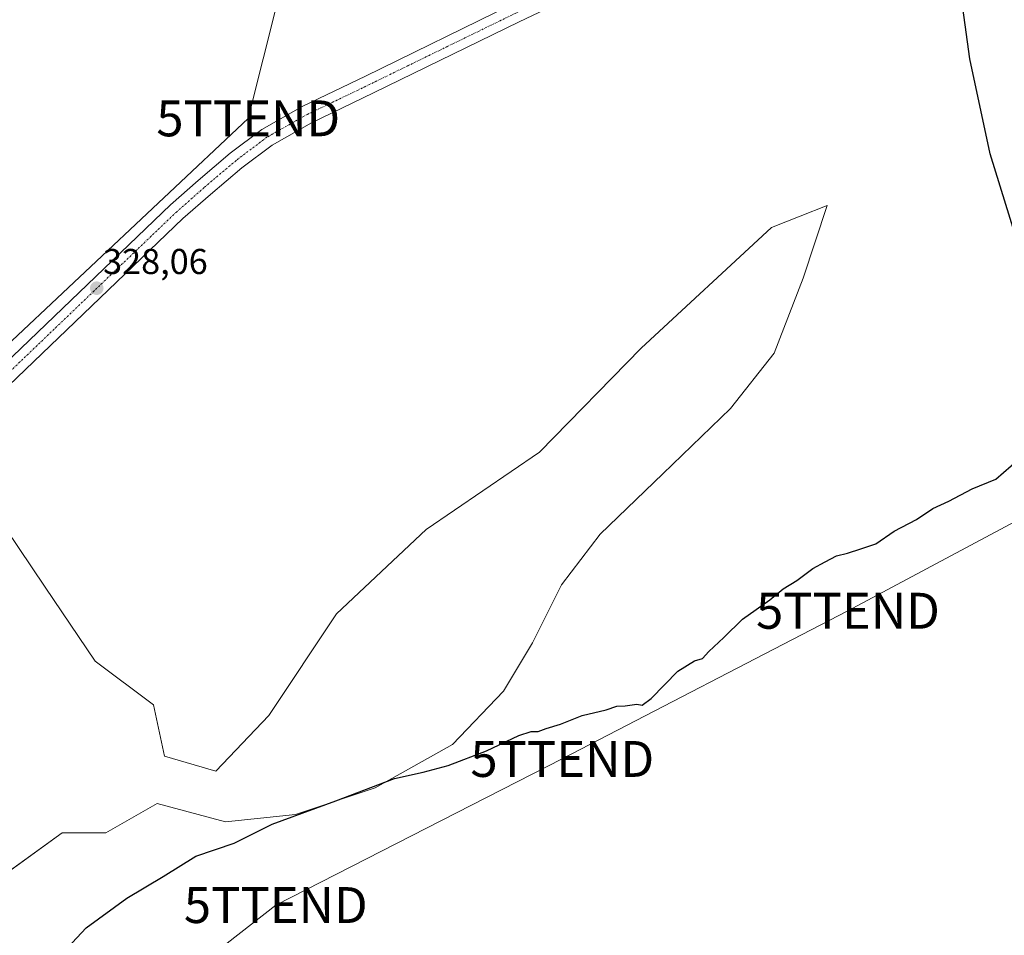
# Model space of a CAD drawing. Units: metres. Extents: x 608449 to 611942, y 4664497 to 4666864.
# Drawn here: x 608742 to 609017, y 4664828 to 4665083 of the extents above; entities that cross this region are included whole.
import ezdxf
from ezdxf.enums import TextEntityAlignment as Align

# ---------------------------------------------------------------- set-up
doc = ezdxf.new("R2010")
doc.units = ezdxf.units.M
doc.header["$MEASUREMENT"] = 0
doc.linetypes.add('TRAZO_Y_PUNTO', pattern=[1, 0.5, -0.25, 0, -0.25])
doc.layers.get('0').update_dxf_attribs({"lineweight": 5})
for name, color, linetype, lineweight in [('Carretera de calzada única', 19, 'Continuous', 13), ('Carretera de calzada única Cxs', 19, 'Continuous', 13), ('Carretera de calzada única eje', 19, 'TRAZO_Y_PUNTO', 0), ('Carátula', 7, 'Continuous', 5), ('Cultivos herbáceos CxS', 92, 'Continuous', 0), ('Curva de nivel maestra', 36, 'Continuous', 30), ('Matorral', 135, 'Continuous', 0), ('Matorral CxS', 135, 'Continuous', 0), ('Punto de cota en terreno', 7, 'Continuous', 0), ('Rótulo de punto de cota en terreno', 19, 'Continuous', 0), ('Tendido', 6, 'Continuous', 0), ('Torre de tendido puntual', 7, 'Continuous', 0)]:
    doc.layers.add(name, color=color, linetype=linetype, lineweight=lineweight)
doc.styles.add('Arial', font='txt', dxfattribs={"height": 0.2})

# ---------------------------------------------------------------- blocks, each defined once
blk = doc.blocks.new('*U168')
at = {"layer": 'Curva de nivel maestra', "color": 36, "linetype": 'Continuous', "lineweight": 30}
for points in [[(608751.82, 4664820.18, 325), (608761.03, 4664830.09, 325), (608772.33, 4664838.32, 325), (608782.48, 4664844.34, 325), (608791.52, 4664850.03, 325), (608802.18, 4664853.63, 325), (608812.85, 4664858.97, 325), (608830.54, 4664865.46, 325), (608846.93, 4664871.66, 325), (608854.87, 4664873.44, 325), (608861.85, 4664875.26, 325), (608872.52, 4664879.41, 325), (608881.54, 4664883.68, 325), (608884.97, 4664884.78, 325), (608886.87, 4664884.74, 325), (608889.17, 4664885.62, 325), (608893.17, 4664886.82, 325), (608899.17, 4664889.24, 325), (608905.84, 4664890.78, 325), (608908.84, 4664891.81, 325), (608911.17, 4664891.9, 325), (608914.36, 4664892.42, 325), (608915.93, 4664892.06, 325), (608918.36, 4664893.92, 325), (608925.84, 4664901.56, 325), (608930.51, 4664904.48, 325), (608932.65, 4664905.08, 325), (608934.42, 4664907.08, 325), (608938.65, 4664910.94, 325), (608943.84, 4664916.07, 325), (608951.5, 4664921.44, 325), (608955.16, 4664924.56, 325), (608958.97, 4664926.8, 325), (608963.39, 4664930.2, 325), (608966.86, 4664932.05, 325), (608970.05, 4664933.73, 325), (608973.05, 4664934.44, 325), (608976.83, 4664935.7, 325), (608980.98, 4664937.09, 325), (608986.1, 4664940.55, 325), (608992.32, 4664943.88, 325), (608996.83, 4664946.9, 325), (609001.33, 4664948.98, 325), (609007.83, 4664952.36, 325), (609014.43, 4664955.07, 325), (609022.96, 4664962.52, 325)], [(609025.59, 4665004.57, 325), (609012.8, 4665045.71, 325), (609007.13, 4665072.25, 325), (609004.24, 4665093.95, 325)]]:
    blk.add_polyline3d(points, dxfattribs=at)
blk = doc.blocks.new('5PATER')
at = {"layer": 'Carátula', "linetype": 'Continuous', "lineweight": 5}
h = blk.add_hatch(color=250, dxfattribs=at)
edge = h.paths.add_edge_path()
edge.add_ellipse((0, 0.01), major_axis=(-1.33, -1.34), ratio=0.999422, start_angle=0, end_angle=360)
blk = doc.blocks.new('5TTEND')
blk.add_text('5TTEND', height=10).set_placement((0, 0), align=Align.MIDDLE_CENTER)

msp = doc.modelspace()

# ---------------------------------------------------------------- linework, layer by layer
at = {"layer": 'Carretera de calzada única', "color": 19, "linetype": 'Continuous', "lineweight": 13}
for points in [[(608721.88, 4664971.38, 328.44), (608733.46, 4664982.66, 328.21), (608784.44, 4665031.52, 327.69), (608792.17, 4665038.32, 327.59), (608801.11, 4665045.92, 327.48), (608809.91, 4665052.56, 327.39), (608821.38, 4665059.03, 327.31), (608838.78, 4665067.4, 327.05), (608879.39, 4665087.25, 326.75), (608916.39, 4665104.95, 326.57), (608943.06, 4665119.21, 326.3)], [(608918.74, 4665100.31, 326.47), (608881.66, 4665082.56, 326.73), (608841.05, 4665062.72, 327.01), (608823.79, 4665054.42, 327.22), (608812.76, 4665048.2, 327.39), (608804.36, 4665041.86, 327.43), (608795.58, 4665034.39, 327.58), (608787.96, 4665027.69, 327.69), (608737.08, 4664978.92, 328.21), (608711.14, 4664953.66, 328.66), (608699.31, 4664941.84, 328.75), (608691.92, 4664929.52, 328.76), (608686.82, 4664918.71, 328.71), (608684.82, 4664908.69, 328.7), (608684.82, 4664897.3, 328.83), (608686.02, 4664889.68, 328.8), (608689.27, 4664880.34, 328.74), (608694.82, 4664869.65, 328.56), (608700.38, 4664861.63, 328.3), (608734.15, 4664821.31, 327.09), (608819.87, 4664722.9, 326.05), (608901.15, 4664627.86, 327.26), (608978.4, 4664539.17, 328.48), (609007.58, 4664505.39, 329.23)]]:
    msp.add_polyline3d(points, dxfattribs=at)
at = {"layer": 'Carretera de calzada única Cxs', "color": 19, "linetype": 'Continuous', "lineweight": 13}
for points in [[(608918.74, 4665100.31, 326.47), (608881.66, 4665082.56, 326.73), (608841.05, 4665062.72, 327.01), (608823.79, 4665054.42, 327.22), (608812.76, 4665048.2, 327.39), (608804.36, 4665041.86, 327.43), (608795.58, 4665034.39, 327.58), (608787.96, 4665027.69, 327.69), (608737.08, 4664978.92, 328.21), (608711.14, 4664953.66, 328.66), (608699.31, 4664941.84, 328.75), (608691.92, 4664929.52, 328.76), (608686.82, 4664918.71, 328.71), (608684.82, 4664908.69, 328.7), (608684.82, 4664897.3, 328.83), (608686.02, 4664889.68, 328.8), (608689.27, 4664880.34, 328.74), (608694.82, 4664869.65, 328.56), (608700.38, 4664861.63, 328.3), (608734.15, 4664821.31, 327.09)], [(608730.2, 4664817.93, 326.86), (608696.24, 4664858.47, 328.41), (608690.36, 4664866.96, 328.68), (608684.48, 4664878.28, 328.78), (608683.18, 4664882.03, 328.82), (608680.96, 4664888.42, 328.92), (608679.62, 4664896.89, 328.97), (608679.62, 4664909.2, 328.81), (608681.85, 4664920.35, 328.88), (608684.68, 4664926.35, 328.83), (608687.33, 4664931.97, 328.83), (608695.18, 4664945.06, 328.63), (608707.49, 4664957.36, 328.58), (608715.62, 4664965.28, 328.54), (608721.88, 4664971.38, 328.44), (608733.46, 4664982.66, 328.21), (608784.44, 4665031.52, 327.69), (608792.17, 4665038.32, 327.59), (608801.11, 4665045.92, 327.48), (608809.91, 4665052.56, 327.39), (608821.38, 4665059.03, 327.31), (608838.78, 4665067.4, 327.05), (608879.39, 4665087.25, 326.75)]]:
    msp.add_polyline3d(points, dxfattribs=at)
at = {"layer": 'Carretera de calzada única eje', "color": 19, "linetype": 'TRAZO_Y_PUNTO', "lineweight": 0}
msp.add_polyline3d([(608944.29, 4665116.92, 326.28), (608917.57, 4665102.63, 326.6), (608880.53, 4665084.9, 326.81), (608839.91, 4665065.06, 327.09), (608822.58, 4665056.73, 327.32), (608811.34, 4665050.38, 327.44), (608802.74, 4665043.89, 327.55), (608793.87, 4665036.35, 327.63), (608786.2, 4665029.61, 327.78), (608735.27, 4664980.79, 328.28), (608720.68, 4664966.58, 328.55)], dxfattribs=at)
at = {"layer": 'Cultivos herbáceos CxS', "color": 92, "linetype": 'Continuous', "lineweight": 0}
for points in [[(608710.28, 4664824.71, 326.95), (608754.3, 4664856.52, 326.26), (608766.51, 4664856.52, 325.61), (608771.69, 4664859.48, 325.56), (608780.75, 4664864.66, 326.02), (608799.78, 4664859.61, 325.46), (608819.31, 4664861.63, 325.15), (608841.53, 4664869.04, 324.9), (608863.08, 4664881.16, 325.42), (608877.22, 4664895.97, 325.83), (608885.3, 4664909.44, 325.93), (608893.38, 4664925.6, 326.14), (608904.15, 4664939.74, 326.36), (608921.66, 4664956.57, 326.24), (608940.51, 4664974.75, 326), (608952.63, 4664990.24, 325.88), (608960.71, 4665011.11, 325.72), (608967.44, 4665031.31, 325.7), (608959.9, 4665028.36, 325.9), (608951.96, 4665025.25, 326.11), (608915.6, 4664991.59, 326.58), (608887.32, 4664962.63, 326.71), (608855.67, 4664941.09, 327.15), (608830.76, 4664917.52, 327.53), (608811.9, 4664889.24, 327.46), (608797.09, 4664873.75, 326.87), (608782.78, 4664877.9, 327.36), (608779.73, 4664892.15, 327.7), (608763.45, 4664904.36, 328.11), (608749.54, 4664925.03, 328.22), (608738.51, 4664941.39, 328.14)], [(608723.37, 4664834.18, 327.46), (608754.3, 4664856.52, 326.26), (608766.51, 4664856.52, 325.61), (608771.69, 4664859.48, 325.56), (608780.75, 4664864.66, 326.02), (608799.78, 4664859.61, 325.46), (608819.31, 4664861.63, 325.15), (608841.53, 4664869.04, 324.9), (608863.08, 4664881.16, 325.42), (608877.22, 4664895.97, 325.83), (608885.3, 4664909.44, 325.93), (608893.38, 4664925.6, 326.14), (608904.15, 4664939.74, 326.36), (608921.66, 4664956.57, 326.24), (608940.51, 4664974.75, 326), (608952.63, 4664990.24, 325.88), (608960.71, 4665011.11, 325.72), (608967.44, 4665031.31, 325.7), (608959.9, 4665028.36, 325.9), (608951.96, 4665025.25, 326.11), (608915.6, 4664991.59, 326.58), (608887.32, 4664962.63, 326.71), (608855.67, 4664941.09, 327.15), (608830.76, 4664917.52, 327.53), (608811.9, 4664889.24, 327.46), (608797.09, 4664873.75, 326.87), (608782.78, 4664877.9, 327.36), (608779.73, 4664892.15, 327.7), (608763.45, 4664904.36, 328.11), (608749.54, 4664925.03, 328.22), (608738.51, 4664941.39, 328.14)]]:
    msp.add_polyline3d(points, dxfattribs=at)
at = {"layer": 'Matorral', "color": 135, "linetype": 'Continuous', "lineweight": 0}
msp.add_polyline3d([(608723.37, 4664834.18, 327.46), (608754.3, 4664856.52, 326.26), (608766.51, 4664856.52, 325.61), (608771.69, 4664859.48, 325.56), (608780.75, 4664864.66, 326.02), (608799.78, 4664859.61, 325.46), (608819.31, 4664861.63, 325.15), (608841.53, 4664869.04, 324.9), (608863.08, 4664881.16, 325.42), (608877.22, 4664895.97, 325.83), (608885.3, 4664909.44, 325.93), (608893.38, 4664925.6, 326.14), (608904.15, 4664939.74, 326.36), (608921.66, 4664956.57, 326.24), (608940.51, 4664974.75, 326), (608952.63, 4664990.24, 325.88), (608960.71, 4665011.11, 325.72), (608967.44, 4665031.31, 325.7), (608959.9, 4665028.36, 325.9), (608951.96, 4665025.25, 326.11), (608915.6, 4664991.59, 326.58), (608887.32, 4664962.63, 326.71), (608855.67, 4664941.09, 327.15), (608830.76, 4664917.52, 327.53), (608811.9, 4664889.24, 327.46), (608797.09, 4664873.75, 326.87), (608782.78, 4664877.9, 327.36), (608779.73, 4664892.15, 327.7), (608763.45, 4664904.36, 328.11), (608749.54, 4664925.03, 328.22), (608738.51, 4664941.39, 328.14)], dxfattribs=at)
at = {"layer": 'Matorral CxS', "color": 135, "linetype": 'Continuous', "lineweight": 0}
msp.add_polyline3d([(608738.51, 4664941.39, 328.14), (608749.54, 4664925.03, 328.22), (608763.45, 4664904.36, 328.11), (608779.73, 4664892.15, 327.7), (608782.78, 4664877.9, 327.36), (608797.09, 4664873.75, 326.87), (608811.9, 4664889.24, 327.46), (608830.76, 4664917.52, 327.53), (608855.67, 4664941.09, 327.15), (608887.32, 4664962.63, 326.71), (608915.6, 4664991.59, 326.58), (608951.96, 4665025.25, 326.11), (608959.9, 4665028.36, 325.9), (608967.44, 4665031.31, 325.7), (608960.71, 4665011.11, 325.72), (608952.63, 4664990.24, 325.88), (608940.51, 4664974.75, 326), (608921.66, 4664956.57, 326.24), (608904.15, 4664939.74, 326.36), (608893.38, 4664925.6, 326.14), (608885.3, 4664909.44, 325.93), (608877.22, 4664895.97, 325.83), (608863.08, 4664881.16, 325.42), (608841.53, 4664869.04, 324.9), (608819.31, 4664861.63, 325.15), (608799.78, 4664859.61, 325.46), (608780.75, 4664864.66, 326.02), (608771.69, 4664859.48, 325.56), (608766.51, 4664856.52, 325.61), (608754.3, 4664856.52, 326.26), (608710.28, 4664824.71, 326.95)], dxfattribs=at)
at = {"layer": 'Tendido', "color": 6, "linetype": 'Continuous', "lineweight": 0}
for points in [[(608647.16, 4664906.1, 328.69), (608712, 4664967.13, 328.41), (608806.15, 4665055.64, 327.19), (608848.27, 4665223.44, 327.31), (608948.18, 4665300.8, 328.42), (609046.12, 4665377.49, 326.34)], [(608762.59, 4664796.34, 324.86), (608813.81, 4664836.39, 323.97), (608893.64, 4664877.11, 324.54), (608973.23, 4664918.41, 324.62), (609051.28, 4664960.08, 324.01), (609129.99, 4665001.75, 322.06), (609205.05, 4665036.45, 319.8), (609282.11, 4665074.82, 320.6), (609345.94, 4665104.58, 320.43), (609409.29, 4665127.58, 314.42)]]:
    msp.add_polyline3d(points, dxfattribs=at)

# ---------------------------------------------------------------- block references
at = {"layer": 'Curva de nivel maestra', "color": 36, "linetype": 'Continuous', "lineweight": 30}
msp.add_blockref('*U168', (0, 0), dxfattribs=at)
at = {"layer": 'Punto de cota en terreno', "linetype": 'Continuous', "lineweight": 0}
msp.add_blockref('5PATER', (608763.94, 4665008.3, 328.06), dxfattribs=at)
at = {"layer": 'Torre de tendido puntual', "linetype": 'Continuous', "lineweight": 0}
for p in [(608806.15, 4665055.64, 327.21), (608973.23, 4664918.41, 324.64), (608893.64, 4664877.11, 324.53), (608813.81, 4664836.39, 324.05)]:
    msp.add_blockref('5TTEND', p, dxfattribs=at)

# ---------------------------------------------------------------- texts
at = {"layer": 'Rótulo de punto de cota en terreno', "color": 19, "linetype": 'Continuous', "lineweight": 0, "style": 'Arial'}
msp.add_text('328,06', height=7, dxfattribs=at).set_placement((608765.7, 4665010.06), align=Align.BOTTOM_LEFT)

doc.saveas('drawing.dxf')
